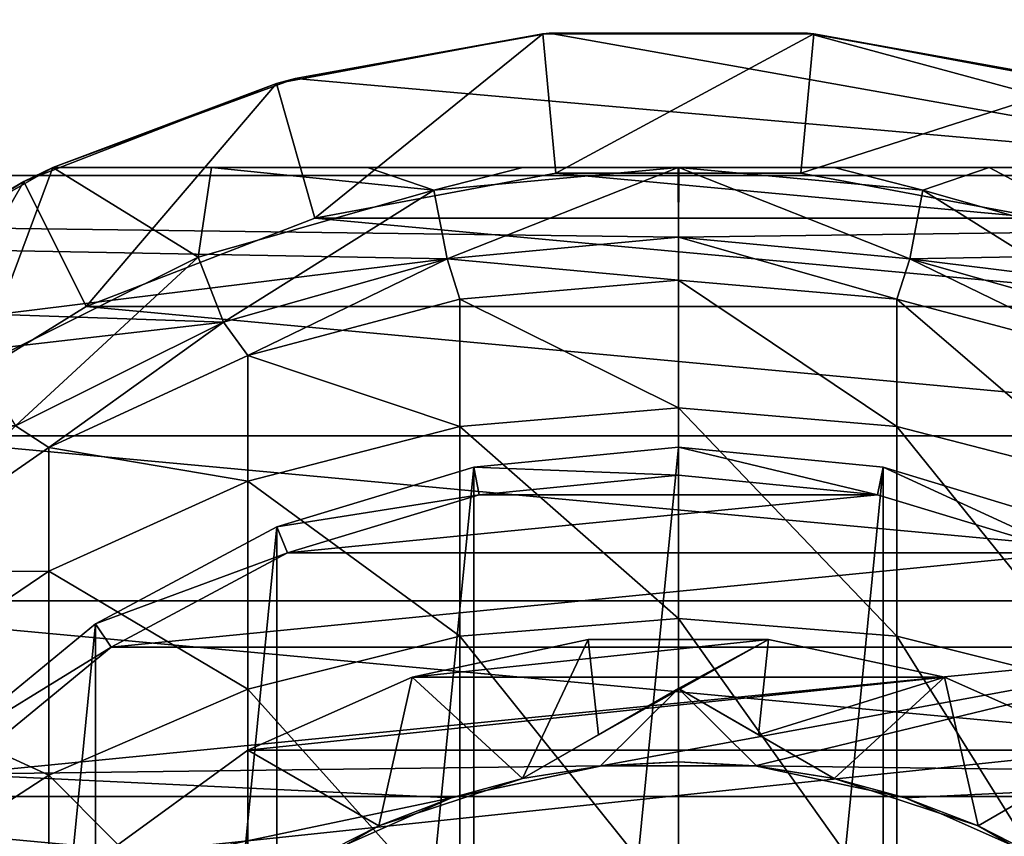
# Model space of a CAD drawing. Units: millimetres. Extents: x -110 to 110, y -77 to 35.
# Drawn here: x 70 to 77, y 5 to 11 of the extents above; entities that cross this region are included whole.
import ezdxf

# ---------------------------------------------------------------- set-up
doc = ezdxf.new("R2010")
doc.units = ezdxf.units.MM
doc.header["$LTSCALE"] = 198.929398
for name, color, linetype in [('266', 7, 'CONTINUOUS'), ('267', 7, 'CONTINUOUS'), ('268', 7, 'CONTINUOUS'), ('269', 7, 'CONTINUOUS'), ('273', 7, 'CONTINUOUS'), ('274', 7, 'CONTINUOUS'), ('275', 7, 'CONTINUOUS'), ('277', 7, 'CONTINUOUS'), ('278', 7, 'CONTINUOUS'), ('279', 7, 'CONTINUOUS'), ('281', 7, 'CONTINUOUS'), ('283', 7, 'CONTINUOUS'), ('285', 7, 'CONTINUOUS'), ('286', 7, 'CONTINUOUS'), ('288', 7, 'CONTINUOUS'), ('289', 7, 'CONTINUOUS'), ('291', 7, 'CONTINUOUS'), ('292', 7, 'CONTINUOUS'), ('293', 7, 'CONTINUOUS'), ('294', 7, 'CONTINUOUS'), ('296', 7, 'CONTINUOUS'), ('298', 7, 'CONTINUOUS'), ('301', 7, 'CONTINUOUS'), ('307', 7, 'CONTINUOUS'), ('310', 7, 'CONTINUOUS'), ('318', 7, 'CONTINUOUS'), ('319', 7, 'CONTINUOUS')]:
    doc.layers.add(name, color=color, linetype=linetype)

msp = doc.modelspace()

# ---------------------------------------------------------------- linework, layer by layer
at = {"layer": '266', "color": 7, "linetype": 'CONTINUOUS', "true_color": 0xaaaaaa}
for points in [[(75, 9, 41.5), (76.6538, 8.8467, 41.5), (75, 9, -5.5), (75, 9, 41.5)], [(75, 9, -5.5), (76.6538, 8.8467, 41.5), (76.6538, 8.8467, -5.5), (75, 9, -5.5)], [(76.6538, 8.8467, 41.5), (78.2511, 8.3923, 41.5), (76.6538, 8.8467, -5.5), (76.6538, 8.8467, 41.5)], [(76.6538, 8.8467, -5.5), (78.2511, 8.3923, 41.5), (78.2511, 8.3923, -5.5), (76.6538, 8.8467, -5.5)]]:
    msp.add_3dface(points, dxfattribs=at)
at = {"layer": '267', "color": 7, "linetype": 'CONTINUOUS', "true_color": 0xaaaaaa}
for points in [[(75, 9, 41.5), (75, 9, -5.5), (73.3462, 8.8467, -5.5), (75, 9, 41.5)], [(73.3462, 8.8467, 41.5), (75, 9, 41.5), (73.3462, 8.8467, -5.5), (73.3462, 8.8467, 41.5)], [(71.7489, 8.3923, 41.5), (73.3462, 8.8467, 41.5), (71.7489, 8.3923, -5.5), (71.7489, 8.3923, 41.5)], [(71.7489, 8.3923, -5.5), (73.3462, 8.8467, 41.5), (73.3462, 8.8467, -5.5), (71.7489, 8.3923, -5.5)], [(70.2621, 7.6519, 41.5), (71.7489, 8.3923, 41.5), (70.2621, 7.6519, -5.5), (70.2621, 7.6519, 41.5)], [(70.2621, 7.6519, -5.5), (71.7489, 8.3923, 41.5), (71.7489, 8.3923, -5.5), (70.2621, 7.6519, -5.5)]]:
    msp.add_3dface(points, dxfattribs=at)
at = {"layer": '268', "color": 7, "linetype": 'CONTINUOUS', "true_color": 0xaaaaaa}
for points in [[(75, 8.6943, 212.0419), (76.5628, 8.5587, 212.0246), (75, 9, 207.2314), (75, 8.6943, 212.0419)], [(75, 9, 207.2314), (76.5628, 8.5587, 212.0246), (76.6537, 8.8468, 207.2314), (75, 9, 207.2314)], [(76.5628, 8.5587, 212.0246), (78.0782, 8.1559, 211.9732), (76.6537, 8.8468, 207.2314), (76.5628, 8.5587, 212.0246)], [(76.6537, 8.8468, 207.2314), (78.0782, 8.1559, 211.9732), (78.2512, 8.3923, 207.2314), (76.6537, 8.8468, 207.2314)], [(76.5628, 8.5587, 212.0246), (75, 8.6943, 212.0419), (76.5628, 7.6485, 216.7453), (76.5628, 8.5587, 212.0246)], [(76.5628, 7.6485, 216.7453), (75, 8.6943, 212.0419), (75, 7.7808, 216.7797), (76.5628, 7.6485, 216.7453)], [(78.0782, 8.1559, 211.9732), (76.5628, 8.5587, 212.0246), (78.0782, 7.2555, 216.6433), (78.0782, 8.1559, 211.9732)], [(78.0782, 7.2555, 216.6433), (76.5628, 8.5587, 212.0246), (76.5628, 7.6485, 216.7453), (78.0782, 7.2555, 216.6433)], [(76.5628, 7.6485, 216.7453), (75, 7.7808, 216.7797), (76.5628, 6.1475, 221.3127), (76.5628, 7.6485, 216.7453)], [(76.5628, 6.1475, 221.3127), (75, 7.7808, 216.7797), (75, 6.2744, 221.3635), (76.5628, 6.1475, 221.3127)], [(78.0782, 7.2555, 216.6433), (76.5628, 7.6485, 216.7453), (78.0782, 5.7706, 221.1617), (78.0782, 7.2555, 216.6433)], [(78.0782, 5.7706, 221.1617), (76.5628, 7.6485, 216.7453), (76.5628, 6.1475, 221.3127), (78.0782, 5.7706, 221.1617)], [(76.5628, 6.1475, 221.3127), (75, 6.2744, 221.3635), (76.5628, 4.0798, 225.653), (76.5628, 6.1475, 221.3127)], [(76.5628, 4.0798, 225.653), (75, 6.2744, 221.3635), (75, 4.1992, 225.7195), (76.5628, 4.0798, 225.653)], [(78.0782, 5.7706, 221.1617), (76.5628, 6.1475, 221.3127), (78.0782, 3.725, 225.4554), (78.0782, 5.7706, 221.1617)], [(78.0782, 3.725, 225.4554), (76.5628, 6.1475, 221.3127), (76.5628, 4.0798, 225.653), (78.0782, 3.725, 225.4554)]]:
    msp.add_3dface(points, dxfattribs=at)
at = {"layer": '269', "color": 7, "linetype": 'CONTINUOUS', "true_color": 0xaaaaaa}
for points in [[(75, 8.6943, 212.0419), (75, 9, 207.2314), (73.3463, 8.8468, 207.2314), (75, 8.6943, 212.0419)], [(71.7488, 8.3923, 207.2314), (71.9218, 8.1559, 211.9732), (73.3463, 8.8468, 207.2314), (71.7488, 8.3923, 207.2314)], [(71.9218, 8.1559, 211.9732), (73.4372, 8.5587, 212.0246), (73.3463, 8.8468, 207.2314), (71.9218, 8.1559, 211.9732)], [(73.4372, 8.5587, 212.0246), (75, 8.6943, 212.0419), (73.3463, 8.8468, 207.2314), (73.4372, 8.5587, 212.0246)], [(75, 7.7808, 216.7797), (75, 8.6943, 212.0419), (73.4372, 8.5587, 212.0246), (75, 7.7808, 216.7797)], [(73.4372, 8.5587, 212.0246), (71.9218, 8.1559, 211.9732), (73.4372, 7.6485, 216.7453), (73.4372, 8.5587, 212.0246)], [(75, 7.7808, 216.7797), (73.4372, 8.5587, 212.0246), (73.4372, 7.6485, 216.7453), (75, 7.7808, 216.7797)], [(70.2621, 7.652, 207.2314), (70.5, 7.4982, 211.8893), (71.7488, 8.3923, 207.2314), (70.2621, 7.652, 207.2314)], [(70.5, 7.4982, 211.8893), (71.9218, 8.1559, 211.9732), (71.7488, 8.3923, 207.2314), (70.5, 7.4982, 211.8893)], [(71.9218, 8.1559, 211.9732), (70.5, 7.4982, 211.8893), (71.9218, 7.2555, 216.6433), (71.9218, 8.1559, 211.9732)], [(73.4372, 7.6485, 216.7453), (71.9218, 8.1559, 211.9732), (71.9218, 7.2555, 216.6433), (73.4372, 7.6485, 216.7453)], [(75, 6.2744, 221.3635), (75, 7.7808, 216.7797), (73.4372, 7.6485, 216.7453), (75, 6.2744, 221.3635)], [(69.2149, 6.6056, 211.7754), (70.5, 7.4982, 211.8893), (70.2621, 7.652, 207.2314), (69.2149, 6.6056, 211.7754)], [(73.4372, 7.6485, 216.7453), (71.9218, 7.2555, 216.6433), (73.4372, 6.1475, 221.3127), (73.4372, 7.6485, 216.7453)], [(75, 6.2744, 221.3635), (73.4372, 7.6485, 216.7453), (73.4372, 6.1475, 221.3127), (75, 6.2744, 221.3635)], [(70.5, 7.4982, 211.8893), (69.2149, 6.6056, 211.7754), (70.5, 6.6138, 216.4767), (70.5, 7.4982, 211.8893)], [(71.9218, 7.2555, 216.6433), (70.5, 7.4982, 211.8893), (70.5, 6.6138, 216.4767), (71.9218, 7.2555, 216.6433)], [(71.9218, 7.2555, 216.6433), (70.5, 6.6138, 216.4767), (71.9218, 5.7706, 221.1617), (71.9218, 7.2555, 216.6433)], [(73.4372, 6.1475, 221.3127), (71.9218, 7.2555, 216.6433), (71.9218, 5.7706, 221.1617), (73.4372, 6.1475, 221.3127)], [(70.5, 6.6138, 216.4767), (69.2149, 6.6056, 211.7754), (69.2149, 5.7428, 216.2506), (70.5, 6.6138, 216.4767)], [(70.5, 6.6138, 216.4767), (69.2149, 5.7428, 216.2506), (70.5, 5.1551, 220.9151), (70.5, 6.6138, 216.4767)], [(71.9218, 5.7706, 221.1617), (70.5, 6.6138, 216.4767), (70.5, 5.1551, 220.9151), (71.9218, 5.7706, 221.1617)], [(75, 4.1992, 225.7195), (75, 6.2744, 221.3635), (73.4372, 6.1475, 221.3127), (75, 4.1992, 225.7195)], [(73.4372, 6.1475, 221.3127), (71.9218, 5.7706, 221.1617), (73.4372, 4.0798, 225.653), (73.4372, 6.1475, 221.3127)], [(75, 4.1992, 225.7195), (73.4372, 6.1475, 221.3127), (73.4372, 4.0798, 225.653), (75, 4.1992, 225.7195)], [(70.5, 5.1551, 220.9151), (69.2149, 5.7428, 216.2506), (69.2149, 4.3198, 220.5805), (70.5, 5.1551, 220.9151)], [(71.9218, 5.7706, 221.1617), (70.5, 5.1551, 220.9151), (71.9218, 3.725, 225.4554), (71.9218, 5.7706, 221.1617)], [(73.4372, 4.0798, 225.653), (71.9218, 5.7706, 221.1617), (71.9218, 3.725, 225.4554), (73.4372, 4.0798, 225.653)], [(70.5, 5.1551, 220.9151), (69.2149, 4.3198, 220.5805), (70.5, 3.1458, 225.1329), (70.5, 5.1551, 220.9151)], [(71.9218, 3.725, 225.4554), (70.5, 5.1551, 220.9151), (70.5, 3.1458, 225.1329), (71.9218, 3.725, 225.4554)]]:
    msp.add_3dface(points, dxfattribs=at)
at = {"layer": '273', "color": 7, "linetype": 'CONTINUOUS', "true_color": 0xffe664}
for points in [[(74.1233, 9.4595, -21.5), (77.5998, 9.1373, -21.5), (72.4002, 9.1373, -21.5), (74.1233, 9.4595, -21.5)], [(75.8767, 9.4595, -21.5), (77.5998, 9.1373, -21.5), (74.1233, 9.4595, -21.5), (75.8767, 9.4595, -21.5)], [(72.4002, 9.1373, -21.5), (79.2344, 8.5041, -21.5), (70.7656, 8.5041, -21.5), (72.4002, 9.1373, -21.5)], [(77.5998, 9.1373, -21.5), (79.2344, 8.5041, -21.5), (72.4002, 9.1373, -21.5), (77.5998, 9.1373, -21.5)], [(70.7656, 8.5041, -21.5), (80.7251, 7.5811, -21.5), (69.2749, 7.5811, -21.5), (70.7656, 8.5041, -21.5)], [(79.2344, 8.5041, -21.5), (80.7251, 7.5811, -21.5), (70.7656, 8.5041, -21.5), (79.2344, 8.5041, -21.5)], [(69.2749, 7.5811, -21.5), (82.0206, 6.4001, -21.5), (67.9794, 6.4001, -21.5), (69.2749, 7.5811, -21.5)], [(80.7251, 7.5811, -21.5), (82.0206, 6.4001, -21.5), (69.2749, 7.5811, -21.5), (80.7251, 7.5811, -21.5)], [(67.9794, 6.4001, -21.5), (83.077, 5.0012, -21.5), (66.923, 5.0012, -21.5), (67.9794, 6.4001, -21.5)], [(82.0206, 6.4001, -21.5), (83.077, 5.0012, -21.5), (67.9794, 6.4001, -21.5), (82.0206, 6.4001, -21.5)], [(66.923, 5.0012, -21.5), (83.8585, 3.4317, -21.5), (66.1415, 3.4317, -21.5), (66.923, 5.0012, -21.5)], [(83.077, 5.0012, -21.5), (83.8585, 3.4317, -21.5), (66.923, 5.0012, -21.5), (83.077, 5.0012, -21.5)]]:
    msp.add_3dface(points, dxfattribs=at)
at = {"layer": '274', "color": 7, "linetype": 'CONTINUOUS', "true_color": 0xffe664}
for points in [[(74.0312, 10.4552, -20.9227), (72.1265, 10.0991, -20.9227), (72.2603, 10.1363, -13.5), (74.0312, 10.4552, -20.9227)], [(74.0772, 10.4594, -13.5), (74.0312, 10.4552, -20.9227), (72.2603, 10.1363, -13.5), (74.0772, 10.4594, -13.5)], [(75.9688, 10.4552, -20.9227), (74.0312, 10.4552, -20.9227), (75.9228, 10.4594, -13.5), (75.9688, 10.4552, -20.9227)], [(75.9228, 10.4594, -13.5), (74.0312, 10.4552, -20.9227), (74.0772, 10.4594, -13.5), (75.9228, 10.4594, -13.5)], [(77.7397, 10.1363, -13.5), (75.9688, 10.4552, -20.9227), (75.9228, 10.4594, -13.5), (77.7397, 10.1363, -13.5)], [(77.8735, 10.0991, -20.9227), (75.9688, 10.4552, -20.9227), (77.7397, 10.1363, -13.5), (77.8735, 10.0991, -20.9227)], [(70.3198, 9.3992, -20.9227), (70.5279, 9.5, -13.5), (72.1265, 10.0991, -20.9227), (70.3198, 9.3992, -20.9227)], [(72.1265, 10.0991, -20.9227), (70.5279, 9.5, -13.5), (72.2603, 10.1363, -13.5), (72.1265, 10.0991, -20.9227)], [(69.0581, 8.657, -6.0774), (70.5279, 9.5, -6.0774), (70.3198, 9.3992, -20.9227), (69.0581, 8.657, -6.0774)], [(70.5279, 9.5, -6.0774), (70.5279, 9.5, -13.5), (70.3198, 9.3992, -20.9227), (70.5279, 9.5, -6.0774)], [(68.6723, 8.3792, -20.9227), (69.0581, 8.657, -6.0774), (70.3198, 9.3992, -20.9227), (68.6723, 8.3792, -20.9227)]]:
    msp.add_3dface(points, dxfattribs=at)
at = {"layer": '275', "color": 7, "linetype": 'CONTINUOUS', "true_color": 0xffe664}
for points in [[(73.3462, 8.8467, -5.5), (74.9977, 9.5, -5.5), (73.2524, 9.3379, -5.5), (73.3462, 8.8467, -5.5)], [(73.3462, 8.8467, -5.5), (75, 9, -5.5), (74.9977, 9.5, -5.5), (73.3462, 8.8467, -5.5)], [(74.9977, 9.5, -5.5), (75, 9, -5.5), (75.0023, 9.5, -5.5), (74.9977, 9.5, -5.5)], [(75, 9, -5.5), (76.6538, 8.8467, -5.5), (75.0023, 9.5, -5.5), (75, 9, -5.5)], [(75.0023, 9.5, -5.5), (76.6538, 8.8467, -5.5), (76.7476, 9.3379, -5.5), (75.0023, 9.5, -5.5)], [(71.5667, 8.8579, -5.5), (71.7489, 8.3923, -5.5), (73.2524, 9.3379, -5.5), (71.5667, 8.8579, -5.5)], [(71.7489, 8.3923, -5.5), (73.3462, 8.8467, -5.5), (73.2524, 9.3379, -5.5), (71.7489, 8.3923, -5.5)], [(76.6538, 8.8467, -5.5), (78.2511, 8.3923, -5.5), (76.7476, 9.3379, -5.5), (76.6538, 8.8467, -5.5)], [(76.7476, 9.3379, -5.5), (78.2511, 8.3923, -5.5), (78.4333, 8.8579, -5.5), (76.7476, 9.3379, -5.5)], [(69.9975, 8.0762, -5.5), (70.2621, 7.6519, -5.5), (71.5667, 8.8579, -5.5), (69.9975, 8.0762, -5.5)], [(70.2621, 7.6519, -5.5), (71.7489, 8.3923, -5.5), (71.5667, 8.8579, -5.5), (70.2621, 7.6519, -5.5)]]:
    msp.add_3dface(points, dxfattribs=at)
at = {"layer": '277', "color": 7, "linetype": 'CONTINUOUS', "true_color": 0xffe664}
for points in [[(75.0023, 9.5, -5.5), (76.7476, 9.3379, -5.5), (76.1128, 9.5, -5.5375), (75.0023, 9.5, -5.5)], [(76.1128, 9.5, -5.5375), (76.7476, 9.3379, -5.5), (77.223, 9.5, -5.6482), (76.1128, 9.5, -5.5375)], [(76.7476, 9.3379, -5.5), (78.4333, 8.8579, -5.5), (77.223, 9.5, -5.6482), (76.7476, 9.3379, -5.5)], [(77.223, 9.5, -5.6482), (78.4333, 8.8579, -5.5), (78.338, 9.5, -5.8287), (77.223, 9.5, -5.6482)]]:
    msp.add_3dface(points, dxfattribs=at)
at = {"layer": '278', "color": 7, "linetype": 'CONTINUOUS', "true_color": 0xffe664}
for points in [[(70.5279, 9.5, -6.0774), (69.0581, 8.657, -6.0774), (69.9975, 8.0762, -5.5), (70.5279, 9.5, -6.0774)], [(70.5279, 9.5, -6.0774), (69.9975, 8.0762, -5.5), (71.5667, 8.8579, -5.5), (70.5279, 9.5, -6.0774)], [(70.5279, 9.5, -6.0774), (71.5667, 8.8579, -5.5), (71.662, 9.5, -5.8287), (70.5279, 9.5, -6.0774)], [(71.5667, 8.8579, -5.5), (73.2524, 9.3379, -5.5), (71.662, 9.5, -5.8287), (71.5667, 8.8579, -5.5)], [(71.662, 9.5, -5.8287), (73.2524, 9.3379, -5.5), (72.777, 9.5, -5.6482), (71.662, 9.5, -5.8287)], [(72.777, 9.5, -5.6482), (73.2524, 9.3379, -5.5), (73.8872, 9.5, -5.5375), (72.777, 9.5, -5.6482)], [(73.2524, 9.3379, -5.5), (74.9977, 9.5, -5.5), (73.8872, 9.5, -5.5375), (73.2524, 9.3379, -5.5)]]:
    msp.add_3dface(points, dxfattribs=at)
at = {"layer": '279', "color": 7, "linetype": 'CONTINUOUS', "true_color": 0xffe664}
for points in [[(72.4002, 9.1373, -21.5), (72.1265, 10.0991, -20.9227), (74.0312, 10.4552, -20.9227), (72.4002, 9.1373, -21.5)], [(74.1233, 9.4595, -21.5), (72.4002, 9.1373, -21.5), (74.0312, 10.4552, -20.9227), (74.1233, 9.4595, -21.5)], [(74.1233, 9.4595, -21.5), (74.0312, 10.4552, -20.9227), (75.9688, 10.4552, -20.9227), (74.1233, 9.4595, -21.5)], [(75.8767, 9.4595, -21.5), (74.1233, 9.4595, -21.5), (75.9688, 10.4552, -20.9227), (75.8767, 9.4595, -21.5)], [(75.8767, 9.4595, -21.5), (75.9688, 10.4552, -20.9227), (77.8735, 10.0991, -20.9227), (75.8767, 9.4595, -21.5)], [(70.7656, 8.5041, -21.5), (70.3198, 9.3992, -20.9227), (72.1265, 10.0991, -20.9227), (70.7656, 8.5041, -21.5)], [(72.4002, 9.1373, -21.5), (70.7656, 8.5041, -21.5), (72.1265, 10.0991, -20.9227), (72.4002, 9.1373, -21.5)], [(77.5998, 9.1373, -21.5), (75.8767, 9.4595, -21.5), (77.8735, 10.0991, -20.9227), (77.5998, 9.1373, -21.5)], [(69.2749, 7.5811, -21.5), (68.6723, 8.3792, -20.9227), (70.3198, 9.3992, -20.9227), (69.2749, 7.5811, -21.5)], [(70.7656, 8.5041, -21.5), (69.2749, 7.5811, -21.5), (70.3198, 9.3992, -20.9227), (70.7656, 8.5041, -21.5)]]:
    msp.add_3dface(points, dxfattribs=at)
at = {"layer": '281', "color": 7, "linetype": 'CONTINUOUS', "true_color": 0xffe664}
for points in [[(79.4721, 9.5, -13.5), (74.0772, 10.4594, -13.5), (72.2603, 10.1363, -13.5), (79.4721, 9.5, -13.5)], [(79.4721, 9.5, -13.5), (75.9228, 10.4594, -13.5), (74.0772, 10.4594, -13.5), (79.4721, 9.5, -13.5)], [(79.4721, 9.5, -13.5), (77.7397, 10.1363, -13.5), (75.9228, 10.4594, -13.5), (79.4721, 9.5, -13.5)], [(70.5279, 9.5, -13.5), (79.4721, 9.5, -13.5), (72.2603, 10.1363, -13.5), (70.5279, 9.5, -13.5)]]:
    msp.add_3dface(points, dxfattribs=at)
at = {"layer": '283', "color": 7, "linetype": 'CONTINUOUS', "true_color": 0xffe664}
for points in [[(70.5279, 9.5, -13.5), (70.5279, 9.5, -6.0774), (71.662, 9.5, -5.8287), (70.5279, 9.5, -13.5)], [(70.5279, 9.5, -13.5), (79.4721, 9.5, -6.0774), (79.4721, 9.5, -13.5), (70.5279, 9.5, -13.5)], [(79.4721, 9.5, -6.0774), (70.5279, 9.5, -13.5), (78.338, 9.5, -5.8287), (79.4721, 9.5, -6.0774)], [(70.5279, 9.5, -13.5), (74.9977, 9.5, -5.5), (75.0023, 9.5, -5.5), (70.5279, 9.5, -13.5)], [(74.9977, 9.5, -5.5), (70.5279, 9.5, -13.5), (73.8872, 9.5, -5.5375), (74.9977, 9.5, -5.5)], [(70.5279, 9.5, -13.5), (75.0023, 9.5, -5.5), (76.1128, 9.5, -5.5375), (70.5279, 9.5, -13.5)], [(70.5279, 9.5, -13.5), (76.1128, 9.5, -5.5375), (77.223, 9.5, -5.6482), (70.5279, 9.5, -13.5)], [(70.5279, 9.5, -13.5), (77.223, 9.5, -5.6482), (78.338, 9.5, -5.8287), (70.5279, 9.5, -13.5)], [(70.5279, 9.5, -13.5), (71.662, 9.5, -5.8287), (72.777, 9.5, -5.6482), (70.5279, 9.5, -13.5)], [(70.5279, 9.5, -13.5), (72.777, 9.5, -5.6482), (73.8872, 9.5, -5.5375), (70.5279, 9.5, -13.5)]]:
    msp.add_3dface(points, dxfattribs=at)
at = {"layer": '285', "color": 7, "linetype": 'CONTINUOUS', "true_color": 0xaaaaaa}
for points in [[(108.7021, 9.4429, 50.5), (107.1024, 13.9439, 50.5), (41.2979, 9.4429, 50.5), (108.7021, 9.4429, 50.5)], [(107.1024, 13.9439, 50.5), (42.8976, 13.9439, 50.5), (41.2979, 9.4429, 50.5), (107.1024, 13.9439, 50.5)], [(41.2979, 9.4429, 50.5), (40.326, 4.766, 50.5), (73.3462, 8.8467, 50.5), (41.2979, 9.4429, 50.5)], [(108.7021, 9.4429, 50.5), (41.2979, 9.4429, 50.5), (75, 9, 50.5), (108.7021, 9.4429, 50.5)], [(75, 9, 50.5), (41.2979, 9.4429, 50.5), (73.3462, 8.8467, 50.5), (75, 9, 50.5)], [(76.6538, 8.8467, 50.5), (108.7021, 9.4429, 50.5), (75, 9, 50.5), (76.6538, 8.8467, 50.5)], [(78.2511, 8.3923, 50.5), (108.7021, 9.4429, 50.5), (76.6538, 8.8467, 50.5), (78.2511, 8.3923, 50.5)], [(73.3462, 8.8467, 50.5), (40.326, 4.766, 50.5), (71.7489, 8.3923, 50.5), (73.3462, 8.8467, 50.5)], [(71.7489, 8.3923, 50.5), (40.326, 4.766, 50.5), (70.2621, 7.6519, 50.5), (71.7489, 8.3923, 50.5)]]:
    msp.add_3dface(points, dxfattribs=at)
at = {"layer": '286', "color": 7, "linetype": 'CONTINUOUS', "true_color": 0xaaaaaa}
for points in [[(41.2979, 9.4429, 41.5), (42.8976, 13.9439, 41.5), (108.7021, 9.4429, 41.5), (41.2979, 9.4429, 41.5)], [(42.8976, 13.9439, 41.5), (107.1024, 13.9439, 41.5), (108.7021, 9.4429, 41.5), (42.8976, 13.9439, 41.5)], [(75, 9, 41.5), (73.3462, 8.8467, 41.5), (41.2979, 9.4429, 41.5), (75, 9, 41.5)], [(75, 9, 41.5), (41.2979, 9.4429, 41.5), (108.7021, 9.4429, 41.5), (75, 9, 41.5)], [(73.3462, 8.8467, 41.5), (71.7489, 8.3923, 41.5), (41.2979, 9.4429, 41.5), (73.3462, 8.8467, 41.5)], [(71.7489, 8.3923, 41.5), (70.2621, 7.6519, 41.5), (41.2979, 9.4429, 41.5), (71.7489, 8.3923, 41.5)], [(76.6538, 8.8467, 41.5), (75, 9, 41.5), (108.7021, 9.4429, 41.5), (76.6538, 8.8467, 41.5)], [(76.6538, 8.8467, 41.5), (108.7021, 9.4429, 41.5), (109.674, 4.766, 41.5), (76.6538, 8.8467, 41.5)], [(78.2511, 8.3923, 41.5), (76.6538, 8.8467, 41.5), (109.674, 4.766, 41.5), (78.2511, 8.3923, 41.5)]]:
    msp.add_3dface(points, dxfattribs=at)
at = {"layer": '288', "color": 7, "linetype": 'CONTINUOUS', "true_color": 0xaaaaaa}
for points in [[(75, 9, 207.2314), (76.6537, 8.8468, 207.2314), (75, 9, 50.5), (75, 9, 207.2314)], [(76.6537, 8.8468, 207.2314), (76.6538, 8.8467, 50.5), (75, 9, 50.5), (76.6537, 8.8468, 207.2314)], [(76.6537, 8.8468, 207.2314), (78.2512, 8.3923, 207.2314), (76.6538, 8.8467, 50.5), (76.6537, 8.8468, 207.2314)], [(78.2512, 8.3923, 207.2314), (78.2511, 8.3923, 50.5), (76.6538, 8.8467, 50.5), (78.2512, 8.3923, 207.2314)]]:
    msp.add_3dface(points, dxfattribs=at)
at = {"layer": '289', "color": 7, "linetype": 'CONTINUOUS', "true_color": 0xaaaaaa}
for points in [[(73.3463, 8.8468, 207.2314), (75, 9, 207.2314), (73.3462, 8.8467, 50.5), (73.3463, 8.8468, 207.2314)], [(75, 9, 207.2314), (75, 9, 50.5), (73.3462, 8.8467, 50.5), (75, 9, 207.2314)], [(71.7488, 8.3923, 207.2314), (73.3463, 8.8468, 207.2314), (71.7489, 8.3923, 50.5), (71.7488, 8.3923, 207.2314)], [(73.3463, 8.8468, 207.2314), (73.3462, 8.8467, 50.5), (71.7489, 8.3923, 50.5), (73.3463, 8.8468, 207.2314)], [(70.2621, 7.652, 207.2314), (71.7488, 8.3923, 207.2314), (70.2621, 7.6519, 50.5), (70.2621, 7.652, 207.2314)], [(71.7488, 8.3923, 207.2314), (71.7489, 8.3923, 50.5), (70.2621, 7.6519, 50.5), (71.7488, 8.3923, 207.2314)]]:
    msp.add_3dface(points, dxfattribs=at)
at = {"layer": '291', "color": 7, "linetype": 'CONTINUOUS', "true_color": 0xaaaaaa}
for points in [[(75, 7.5, 3.3845), (75, 7.5, 41.5), (73.5368, 7.3559, 41.5), (75, 7.5, 3.3845)], [(73.5368, 7.3559, 3.3845), (75, 7.5, 3.3845), (73.5368, 7.3559, 41.5), (73.5368, 7.3559, 3.3845)], [(72.1299, 6.9291, 3.3845), (73.5368, 7.3559, 3.3845), (72.1299, 6.9291, 41.5), (72.1299, 6.9291, 3.3845)], [(72.1299, 6.9291, 41.5), (73.5368, 7.3559, 3.3845), (73.5368, 7.3559, 41.5), (72.1299, 6.9291, 41.5)], [(70.8332, 6.236, 3.3845), (72.1299, 6.9291, 3.3845), (70.8332, 6.236, 41.5), (70.8332, 6.236, 3.3845)], [(70.8332, 6.236, 41.5), (72.1299, 6.9291, 3.3845), (72.1299, 6.9291, 41.5), (70.8332, 6.236, 41.5)], [(69.6967, 5.3033, 3.3845), (70.8332, 6.236, 3.3845), (69.6967, 5.3033, 41.5), (69.6967, 5.3033, 3.3845)], [(69.6967, 5.3033, 41.5), (70.8332, 6.236, 3.3845), (70.8332, 6.236, 41.5), (69.6967, 5.3033, 41.5)]]:
    msp.add_3dface(points, dxfattribs=at)
at = {"layer": '292', "color": 7, "linetype": 'CONTINUOUS', "true_color": 0xaaaaaa}
for points in [[(75, 7.5, 41.5), (75, 7.5, 3.3845), (76.4632, 7.3559, 3.3845), (75, 7.5, 41.5)], [(75, 7.5, 41.5), (76.4632, 7.3559, 3.3845), (76.4632, 7.3559, 41.5), (75, 7.5, 41.5)], [(76.4632, 7.3559, 3.3845), (77.8701, 6.9291, 3.3845), (76.4632, 7.3559, 41.5), (76.4632, 7.3559, 3.3845)], [(76.4632, 7.3559, 41.5), (77.8701, 6.9291, 3.3845), (77.8701, 6.9291, 41.5), (76.4632, 7.3559, 41.5)]]:
    msp.add_3dface(points, dxfattribs=at)
at = {"layer": '293', "color": 7, "linetype": 'CONTINUOUS', "true_color": 0xffe664}
for points in [[(74.4513, 5.2212, 3.5), (73.3777, 4.9931, 3.5), (74.44, 5.22, -11.5), (74.4513, 5.2212, 3.5)], [(74.44, 5.22, -11.5), (73.3777, 4.9931, 3.5), (73.8863, 5.1305, -11.5), (74.44, 5.22, -11.5)], [(75, 5.25, -11.5), (74.4513, 5.2212, 3.5), (74.44, 5.22, -11.5), (75, 5.25, -11.5)], [(75.5487, 5.2212, 3.5), (74.4513, 5.2212, 3.5), (75, 5.25, -11.5), (75.5487, 5.2212, 3.5)], [(75.56, 5.22, -11.5), (75.5487, 5.2212, 3.5), (75, 5.25, -11.5), (75.56, 5.22, -11.5)], [(76.6223, 4.9931, 3.5), (75.5487, 5.2212, 3.5), (76.1137, 5.1305, -11.5), (76.6223, 4.9931, 3.5)], [(76.1137, 5.1305, -11.5), (75.5487, 5.2212, 3.5), (75.56, 5.22, -11.5), (76.1137, 5.1305, -11.5)], [(73.8863, 5.1305, -20.5), (73.3777, 4.9931, 3.5), (72.8577, 4.793, -20.5), (73.8863, 5.1305, -20.5)], [(73.8863, 5.1305, -11.5), (73.3777, 4.9931, 3.5), (73.8863, 5.1305, -20.5), (73.8863, 5.1305, -11.5)], [(77.1423, 4.793, -20.5), (76.6223, 4.9931, 3.5), (76.1137, 5.1305, -11.5), (77.1423, 4.793, -20.5)], [(76.1137, 5.1305, -20.5), (77.1423, 4.793, -20.5), (76.1137, 5.1305, -11.5), (76.1137, 5.1305, -20.5)], [(73.3777, 4.9931, 3.5), (72.3749, 4.5466, 3.5), (72.8577, 4.793, -20.5), (73.3777, 4.9931, 3.5)], [(77.6251, 4.5466, 3.5), (76.6223, 4.9931, 3.5), (77.1423, 4.793, -20.5), (77.6251, 4.5466, 3.5)], [(72.8577, 4.793, -20.5), (72.3749, 4.5466, 3.5), (71.9202, 4.2518, -20.5), (72.8577, 4.793, -20.5)], [(78.0798, 4.2518, -20.5), (77.6251, 4.5466, 3.5), (77.1423, 4.793, -20.5), (78.0798, 4.2518, -20.5)]]:
    msp.add_3dface(points, dxfattribs=at)
at = {"layer": '294', "color": 7, "linetype": 'CONTINUOUS', "true_color": 0xffe664}
for points in [[(75, 7.3, 3.5), (73.5758, 7.1597, 3.5), (76.4242, 7.1597, 3.5), (75, 7.3, 3.5)], [(73.5758, 7.1597, 3.5), (72.2064, 6.7443, 3.5), (76.4242, 7.1597, 3.5), (73.5758, 7.1597, 3.5)], [(76.4242, 7.1597, 3.5), (72.2064, 6.7443, 3.5), (77.7936, 6.7443, 3.5), (76.4242, 7.1597, 3.5)], [(72.2064, 6.7443, 3.5), (70.9443, 6.0697, 3.5), (77.7936, 6.7443, 3.5), (72.2064, 6.7443, 3.5)], [(77.7936, 6.7443, 3.5), (70.9443, 6.0697, 3.5), (79.0557, 6.0697, 3.5), (77.7936, 6.7443, 3.5)], [(69.8381, 5.1619, 3.5), (74.4513, 5.2212, 3.5), (79.0557, 6.0697, 3.5), (69.8381, 5.1619, 3.5)], [(70.9443, 6.0697, 3.5), (69.8381, 5.1619, 3.5), (79.0557, 6.0697, 3.5), (70.9443, 6.0697, 3.5)], [(74.4513, 5.2212, 3.5), (75.5487, 5.2212, 3.5), (79.0557, 6.0697, 3.5), (74.4513, 5.2212, 3.5)], [(79.0557, 6.0697, 3.5), (75.5487, 5.2212, 3.5), (80.1619, 5.1619, 3.5), (79.0557, 6.0697, 3.5)], [(73.3777, 4.9931, 3.5), (74.4513, 5.2212, 3.5), (69.8381, 5.1619, 3.5), (73.3777, 4.9931, 3.5)], [(75.5487, 5.2212, 3.5), (76.6223, 4.9931, 3.5), (80.1619, 5.1619, 3.5), (75.5487, 5.2212, 3.5)], [(68.9303, 4.0557, 3.5), (73.3777, 4.9931, 3.5), (69.8381, 5.1619, 3.5), (68.9303, 4.0557, 3.5)], [(76.6223, 4.9931, 3.5), (77.6251, 4.5466, 3.5), (80.1619, 5.1619, 3.5), (76.6223, 4.9931, 3.5)], [(72.3749, 4.5466, 3.5), (73.3777, 4.9931, 3.5), (68.9303, 4.0557, 3.5), (72.3749, 4.5466, 3.5)]]:
    msp.add_3dface(points, dxfattribs=at)
at = {"layer": '296', "color": 7, "linetype": 'CONTINUOUS', "true_color": 0xffe664}
for points in [[(75, 7.5, 3.3845), (73.5368, 7.3559, 3.3845), (75, 7.3, 3.5), (75, 7.5, 3.3845)], [(76.4632, 7.3559, 3.3845), (75, 7.5, 3.3845), (76.4242, 7.1597, 3.5), (76.4632, 7.3559, 3.3845)], [(75, 7.5, 3.3845), (75, 7.3, 3.5), (76.4242, 7.1597, 3.5), (75, 7.5, 3.3845)], [(73.5368, 7.3559, 3.3845), (72.1299, 6.9291, 3.3845), (73.5758, 7.1597, 3.5), (73.5368, 7.3559, 3.3845)], [(73.5368, 7.3559, 3.3845), (73.5758, 7.1597, 3.5), (75, 7.3, 3.5), (73.5368, 7.3559, 3.3845)], [(76.4632, 7.3559, 3.3845), (76.4242, 7.1597, 3.5), (77.7936, 6.7443, 3.5), (76.4632, 7.3559, 3.3845)], [(77.8701, 6.9291, 3.3845), (76.4632, 7.3559, 3.3845), (77.7936, 6.7443, 3.5), (77.8701, 6.9291, 3.3845)], [(72.1299, 6.9291, 3.3845), (72.2064, 6.7443, 3.5), (73.5758, 7.1597, 3.5), (72.1299, 6.9291, 3.3845)], [(72.1299, 6.9291, 3.3845), (70.8332, 6.236, 3.3845), (72.2064, 6.7443, 3.5), (72.1299, 6.9291, 3.3845)], [(70.8332, 6.236, 3.3845), (70.9443, 6.0697, 3.5), (72.2064, 6.7443, 3.5), (70.8332, 6.236, 3.3845)], [(70.8332, 6.236, 3.3845), (69.6967, 5.3033, 3.3845), (70.9443, 6.0697, 3.5), (70.8332, 6.236, 3.3845)], [(69.6967, 5.3033, 3.3845), (69.8381, 5.1619, 3.5), (70.9443, 6.0697, 3.5), (69.6967, 5.3033, 3.3845)]]:
    msp.add_3dface(points, dxfattribs=at)
at = {"layer": '298', "color": 7, "linetype": 'CONTINUOUS', "true_color": 0xffe664}
for points in [[(74.3563, 6.1237, -21.4075), (73.8863, 5.1305, -20.5), (73.0972, 5.8561, -21.4075), (74.3563, 6.1237, -21.4075)], [(74.4282, 5.4434, -20.7233), (73.8863, 5.1305, -20.5), (74.3563, 6.1237, -21.4075), (74.4282, 5.4434, -20.7233)], [(75.6437, 6.1237, -21.4075), (74.4282, 5.4434, -20.7233), (74.3563, 6.1237, -21.4075), (75.6437, 6.1237, -21.4075)], [(75, 5.7735, -21.0235), (74.4282, 5.4434, -20.7233), (75.6437, 6.1237, -21.4075), (75, 5.7735, -21.0235)], [(75.5733, 5.4425, -20.7226), (75, 5.7735, -21.0235), (75.6437, 6.1237, -21.4075), (75.5733, 5.4425, -20.7226)], [(76.9028, 5.8561, -21.4075), (75.5733, 5.4425, -20.7226), (75.6437, 6.1237, -21.4075), (76.9028, 5.8561, -21.4075)], [(73.0972, 5.8561, -21.4075), (72.8577, 4.793, -20.5), (71.9213, 5.3325, -21.4075), (73.0972, 5.8561, -21.4075)], [(73.8863, 5.1305, -20.5), (72.8577, 4.793, -20.5), (73.0972, 5.8561, -21.4075), (73.8863, 5.1305, -20.5)], [(76.1137, 5.1305, -20.5), (75.5733, 5.4425, -20.7226), (76.9028, 5.8561, -21.4075), (76.1137, 5.1305, -20.5)], [(77.1423, 4.793, -20.5), (76.1137, 5.1305, -20.5), (76.9028, 5.8561, -21.4075), (77.1423, 4.793, -20.5)], [(78.0787, 5.3325, -21.4075), (77.1423, 4.793, -20.5), (76.9028, 5.8561, -21.4075), (78.0787, 5.3325, -21.4075)], [(71.9213, 5.3325, -21.4075), (71.9202, 4.2518, -20.5), (70.8799, 4.5759, -21.4075), (71.9213, 5.3325, -21.4075)], [(72.8577, 4.793, -20.5), (71.9202, 4.2518, -20.5), (71.9213, 5.3325, -21.4075), (72.8577, 4.793, -20.5)], [(78.0798, 4.2518, -20.5), (77.1423, 4.793, -20.5), (78.0787, 5.3325, -21.4075), (78.0798, 4.2518, -20.5)]]:
    msp.add_3dface(points, dxfattribs=at)
at = {"layer": '301', "color": 7, "linetype": 'CONTINUOUS', "true_color": 0xffe664}
for points in [[(76.1137, 5.1305, -11.5), (75, 5.7735, -21.0235), (75.5733, 5.4425, -20.7226), (76.1137, 5.1305, -11.5)], [(75, 5.7735, -21.0235), (76.1137, 5.1305, -11.5), (75, 5.7735, -11.5), (75, 5.7735, -21.0235)], [(76.1137, 5.1305, -20.5), (76.1137, 5.1305, -11.5), (75.5733, 5.4425, -20.7226), (76.1137, 5.1305, -20.5)]]:
    msp.add_3dface(points, dxfattribs=at)
at = {"layer": '307', "linetype": 'CONTINUOUS'}
for points in [[(76.9028, 5.8561, -21.4075), (75.6437, 6.1237, -21.4075), (73.0972, 5.8561, -21.4075), (76.9028, 5.8561, -21.4075)], [(75.6437, 6.1237, -21.4075), (74.3563, 6.1237, -21.4075), (73.0972, 5.8561, -21.4075), (75.6437, 6.1237, -21.4075)], [(78.0787, 5.3325, -21.4075), (76.9028, 5.8561, -21.4075), (71.9213, 5.3325, -21.4075), (78.0787, 5.3325, -21.4075)], [(76.9028, 5.8561, -21.4075), (73.0972, 5.8561, -21.4075), (71.9213, 5.3325, -21.4075), (76.9028, 5.8561, -21.4075)], [(79.1201, 4.5759, -21.4075), (78.0787, 5.3325, -21.4075), (70.8799, 4.5759, -21.4075), (79.1201, 4.5759, -21.4075)], [(78.0787, 5.3325, -21.4075), (71.9213, 5.3325, -21.4075), (70.8799, 4.5759, -21.4075), (78.0787, 5.3325, -21.4075)]]:
    msp.add_3dface(points, dxfattribs=at)
at = {"layer": '310', "color": 7, "linetype": 'CONTINUOUS', "true_color": 0xffe664}
for points in [[(74.44, 5.22, -11.5), (73.8863, 5.1305, -11.5), (75, 5.7735, -11.5), (74.44, 5.22, -11.5)], [(75, 5.25, -11.5), (74.44, 5.22, -11.5), (75, 5.7735, -11.5), (75, 5.25, -11.5)], [(76.1137, 5.1305, -11.5), (75.56, 5.22, -11.5), (75, 5.7735, -11.5), (76.1137, 5.1305, -11.5)], [(75.56, 5.22, -11.5), (75, 5.25, -11.5), (75, 5.7735, -11.5), (75.56, 5.22, -11.5)]]:
    msp.add_3dface(points, dxfattribs=at)
at = {"layer": '318', "color": 7, "linetype": 'CONTINUOUS', "true_color": 0xffe664}
for points in [[(73.8863, 5.1305, -11.5), (73.8863, 5.1305, -20.5), (75, 5.7735, -11.5), (73.8863, 5.1305, -11.5)], [(73.8863, 5.1305, -20.5), (74.4282, 5.4434, -20.7233), (75, 5.7735, -11.5), (73.8863, 5.1305, -20.5)], [(74.4282, 5.4434, -20.7233), (75, 5.7735, -21.0235), (75, 5.7735, -11.5), (74.4282, 5.4434, -20.7233)]]:
    msp.add_3dface(points, dxfattribs=at)
at = {"layer": '319', "color": 7, "linetype": 'CONTINUOUS', "true_color": 0xaaaaaa}
for points in [[(75, 7.5, 41.5), (75, -7.5, 41.5), (73.5368, -7.3559, 41.5), (75, 7.5, 41.5)], [(75, 7.5, 41.5), (73.5368, -7.3559, 41.5), (73.5368, 7.3559, 41.5), (75, 7.5, 41.5)], [(75, -7.5, 41.5), (75, 7.5, 41.5), (76.4632, 7.3559, 41.5), (75, -7.5, 41.5)], [(73.5368, -7.3559, 41.5), (72.1299, -6.9291, 41.5), (73.5368, 7.3559, 41.5), (73.5368, -7.3559, 41.5)], [(72.1299, -6.9291, 41.5), (72.1299, 6.9291, 41.5), (73.5368, 7.3559, 41.5), (72.1299, -6.9291, 41.5)], [(75, -7.5, 41.5), (76.4632, 7.3559, 41.5), (76.4632, -7.3559, 41.5), (75, -7.5, 41.5)], [(76.4632, 7.3559, 41.5), (77.8701, 6.9291, 41.5), (76.4632, -7.3559, 41.5), (76.4632, 7.3559, 41.5)], [(72.1299, -6.9291, 41.5), (70.8332, -6.236, 41.5), (72.1299, 6.9291, 41.5), (72.1299, -6.9291, 41.5)], [(70.8332, -6.236, 41.5), (70.8332, 6.236, 41.5), (72.1299, 6.9291, 41.5), (70.8332, -6.236, 41.5)], [(77.8701, 6.9291, 41.5), (77.8701, -6.9291, 41.5), (76.4632, -7.3559, 41.5), (77.8701, 6.9291, 41.5)], [(70.8332, -6.236, 41.5), (69.6967, -5.3033, 41.5), (70.8332, 6.236, 41.5), (70.8332, -6.236, 41.5)], [(69.6967, -5.3033, 41.5), (69.6967, 5.3033, 41.5), (70.8332, 6.236, 41.5), (69.6967, -5.3033, 41.5)]]:
    msp.add_3dface(points, dxfattribs=at)

doc.saveas('drawing.dxf')
